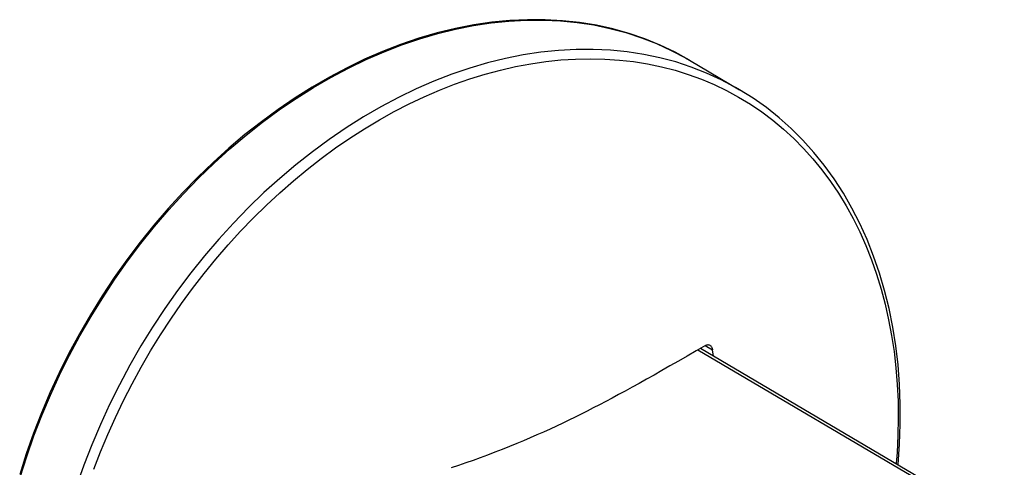
# Model space of a CAD drawing. Units: millimetres. Extents: x 0 to 559, y 0 to 432.
# Drawn here: x 348 to 393, y 244 to 264 of the extents above; entities that cross this region are included whole.
import ezdxf

# ---------------------------------------------------------------- set-up
doc = ezdxf.new("R2010")
doc.units = ezdxf.units.MM
doc.header["$LTSCALE"] = 30.734
doc.layers.get('0').update_dxf_attribs({"linetype": 'CONTINUOUS'})

msp = doc.modelspace()

# ---------------------------------------------------------------- linework, layer by layer
at = {"color": 7, "linetype": 'Continuous'}
for p, q in [((364.11079, 262.28661), (364.91831, 262.63744)), ((378.78491, 262.2556), (381.0491, 260.92325)), ((379.49458, 249.32368), (379.82938, 249.12667)), ((379.16326, 249.13636), (486.18318, 186.16135)), ((379.27382, 249.20094), (486.41429, 186.15498)), ((379.28907, 249.19196), (379.28664, 249.20843)), ((379.8702, 248.85), (379.82938, 249.12667))]:
    msp.add_line(p, q, dxfattribs=at)
for points in [[(378.78491, 262.2556), (378.12872, 262.61651), (377.45151, 262.93939), (376.75452, 263.2236), (376.03904, 263.46859), (375.30634, 263.6739), (374.55766, 263.83914), (373.79433, 263.96399), (373.01774, 264.04815), (372.22931, 264.09145), (371.43042, 264.09376), (370.62253, 264.05504), (369.80723, 263.97533), (368.98599, 263.85475), (368.16028, 263.69351), (367.33172, 263.49189), (366.50185, 263.25027), (365.67213, 262.96906), (364.84406, 262.64878)], [(364.91831, 262.63744), (365.7288, 262.95132), (366.54083, 263.22768), (367.353, 263.46606), (368.16387, 263.66602), (368.97202, 263.82722), (369.77603, 263.94938), (370.5745, 264.03228), (371.36601, 264.07577), (372.14919, 264.07978), (372.92266, 264.04431), (373.68506, 263.96941), (374.43505, 263.85521), (375.17132, 263.70193), (375.89258, 263.50981), (376.59755, 263.27921), (377.28502, 263.01053), (377.95376, 262.70423), (378.6026, 262.36086), (378.78491, 262.2556)], [(381.0491, 260.92325), (380.8668, 261.02851), (380.21796, 261.37188), (379.54922, 261.67818), (378.86176, 261.94686), (378.15678, 262.17746), (377.43552, 262.36958), (376.69926, 262.52287), (375.94926, 262.63706), (375.18687, 262.71196), (374.4134, 262.74744), (373.63022, 262.74342), (372.83871, 262.69993), (372.04024, 262.61703), (371.23623, 262.49488), (370.42808, 262.33368), (369.6172, 262.13371), (368.80503, 261.89534), (367.99299, 261.61897), (367.1825, 261.3051)], [(364.84406, 262.64878), (364.03905, 262.29911), (363.23862, 261.91346), (362.44413, 261.49251), (361.65698, 261.037), (360.87849, 260.54772), (360.10995, 260.02548), (359.35263, 259.47115), (358.60789, 258.88571), (357.87707, 258.27023), (357.16143, 257.62576), (356.46219, 256.95343), (355.78062, 256.25447), (355.11792, 255.5301), (354.4752, 254.78156), (353.85355, 254.01015), (353.25403, 253.21718), (352.6777, 252.40404), (352.12554, 251.57217), (351.59853, 250.723), (351.09756, 249.858), (350.6235, 248.97866), (350.17716, 248.08652), (349.75931, 247.18311), (349.37066, 246.26994), (349.01187, 245.34858), (348.68359, 244.42064), (348.38639, 243.48776)], [(348.4111, 243.35945), (348.7073, 244.29759), (349.03492, 245.23096), (349.39337, 246.1579), (349.78203, 247.0768), (350.20021, 247.98603), (350.6472, 248.88402), (351.12219, 249.76917), (351.62436, 250.63994), (352.15282, 251.49481), (352.70666, 252.33226), (353.28489, 253.15083), (353.8865, 253.94909), (354.51044, 254.72564), (355.15562, 255.47911), (355.82089, 256.20818), (356.5051, 256.91157), (357.20704, 257.58804), (357.92548, 258.23642), (358.65917, 258.85556), (359.40681, 259.44438), (360.16709, 260.00185), (360.93868, 260.52698), (361.72022, 261.01885), (362.51035, 261.47661), (363.30767, 261.89944), (364.11079, 262.28661)], [(367.43356, 260.89985), (368.12314, 261.16913), (368.814, 261.41096), (369.50526, 261.62501), (370.19601, 261.81101), (370.88535, 261.9687), (371.57237, 262.09789), (372.25618, 262.19841), (372.93588, 262.27011), (373.61059, 262.31292), (374.27943, 262.32677), (374.94152, 262.31164), (375.59599, 262.26756), (376.24201, 262.19458), (376.87873, 262.0928), (377.50531, 261.96235), (378.12094, 261.8034), (378.72483, 261.61616), (379.31617, 261.40087), (379.8942, 261.15781), (380.45816, 260.88731), (381.00733, 260.5897), (381.54098, 260.26539), (382.05842, 259.91479), (382.55897, 259.53836), (383.04198, 259.13659), (383.50682, 258.71), (383.95289, 258.25916), (384.3796, 257.78464), (384.7864, 257.28708), (385.17276, 256.76711), (385.53817, 256.22541), (385.88215, 255.6627), (386.20427, 255.07969), (386.50409, 254.47717), (386.78123, 253.8559), (387.03532, 253.2167), (387.26604, 252.56041), (387.47309, 251.88788), (387.65618, 251.19998), (387.8151, 250.49761), (387.94962, 249.78169), (388.05957, 249.05316), (388.14481, 248.31296), (388.20523, 247.56205), (388.24075, 246.80142), (388.25133, 246.03206), (388.23694, 245.25497), (388.19761, 244.47116), (388.15714, 243.97362)], [(367.1825, 261.3051), (366.37498, 260.95427), (365.57186, 260.56709)], [(388.24302, 243.92308), (388.24404, 243.9325), (388.31081, 244.85495), (388.34385, 245.76952), (388.34309, 246.67436), (388.30854, 247.56778), (388.24027, 248.44841), (388.13839, 249.31485), (388.00303, 250.1658), (387.83441, 250.99963), (387.63295, 251.81444), (387.39907, 252.6087), (387.13317, 253.38127), (386.83568, 254.131), (386.50709, 254.85667), (386.14799, 255.55699), (385.75906, 256.23072), (385.34096, 256.87672), (384.89446, 257.49389), (384.42041, 258.08109), (383.91972, 258.63727), (383.39325, 259.16156), (382.84194, 259.6531), (382.26677, 260.11106), (381.6688, 260.53468), (381.0491, 260.92325)], [(365.57186, 260.56709), (364.77453, 260.14425), (363.9844, 259.6865), (363.20286, 259.19462), (362.43127, 258.66949), (361.67099, 258.11203), (360.92335, 257.52321), (360.18966, 256.90406), (359.47122, 256.25569), (358.76928, 255.57921), (358.08507, 254.87582), (357.4198, 254.14675), (356.77463, 253.39328), (356.15069, 252.61674), (355.54908, 251.81848), (354.97084, 250.9999), (354.41701, 250.16245), (353.88855, 249.30759), (353.38638, 248.43682), (352.91139, 247.55166), (352.4644, 246.65368), (352.04622, 245.74444), (351.65756, 244.82555), (351.29911, 243.8986), (350.97149, 242.96524)], [(351.75397, 243.71668), (352.05722, 244.50595), (352.38271, 245.28948), (352.73, 246.06625), (353.09864, 246.83525), (353.48816, 247.59547), (353.89804, 248.34593), (354.32774, 249.08563), (354.77672, 249.81363), (355.24438, 250.52897), (355.73011, 251.23071), (356.23329, 251.91795), (356.75325, 252.58978), (357.28932, 253.24534), (357.8408, 253.88377), (358.40696, 254.50422), (358.98708, 255.1059), (359.58038, 255.68802), (360.18611, 256.24982), (360.80348, 256.79057), (361.43166, 257.30957), (362.06986, 257.80613), (362.71723, 258.27962), (363.37294, 258.7294), (364.03612, 259.1549), (364.70591, 259.55556), (365.38143, 259.93086), (366.06181, 260.2803), (366.74615, 260.60344), (367.43356, 260.89985)], [(379.50015, 249.33314), (379.07833, 249.08675), (378.66982, 248.8494), (378.27462, 248.62109), (377.89318, 248.40207), (377.52504, 248.19209), (377.1689, 247.99038), (376.82497, 247.79706), (376.49304, 247.61202), (376.1711, 247.43409), (375.85966, 247.26351), (375.55822, 247.10005), (375.26328, 246.94178), (374.97515, 246.7888), (374.69352, 246.64101), (374.41404, 246.49623), (374.13652, 246.35426), (373.86114, 246.2153), (373.58412, 246.07773), (373.30498, 245.94123), (373.02419, 245.80611), (372.73943, 245.67169), (372.4501, 245.53768), (372.15679, 245.40436), (371.85893, 245.27193), (371.55635, 245.14044), (371.24922, 245.00982), (370.93754, 244.88009)], [(379.50015, 249.33314), (379.52939, 249.34809), (379.55892, 249.35868), (379.58838, 249.36486), (379.61735, 249.36663), (379.64552, 249.36402), (379.67268, 249.35705), (379.69851, 249.34583), (379.7057, 249.34181)], [(379.7057, 249.34181), (379.72273, 249.33053), (379.74513, 249.31126), (379.76548, 249.28824), (379.78354, 249.26172), (379.79911, 249.23197), (379.81202, 249.19932), (379.82214, 249.16409), (379.82938, 249.12667)], [(370.93754, 244.88009), (370.60824, 244.74669), (370.27856, 244.61608), (369.9485, 244.48824), (369.61778, 244.36325), (369.28669, 244.24105), (368.95607, 244.12141), (368.62672, 244.00464), (368.29783, 243.89044), (367.96778, 243.77775)]]:
    msp.add_lwpolyline(points, dxfattribs=at)

doc.saveas('drawing.dxf')
